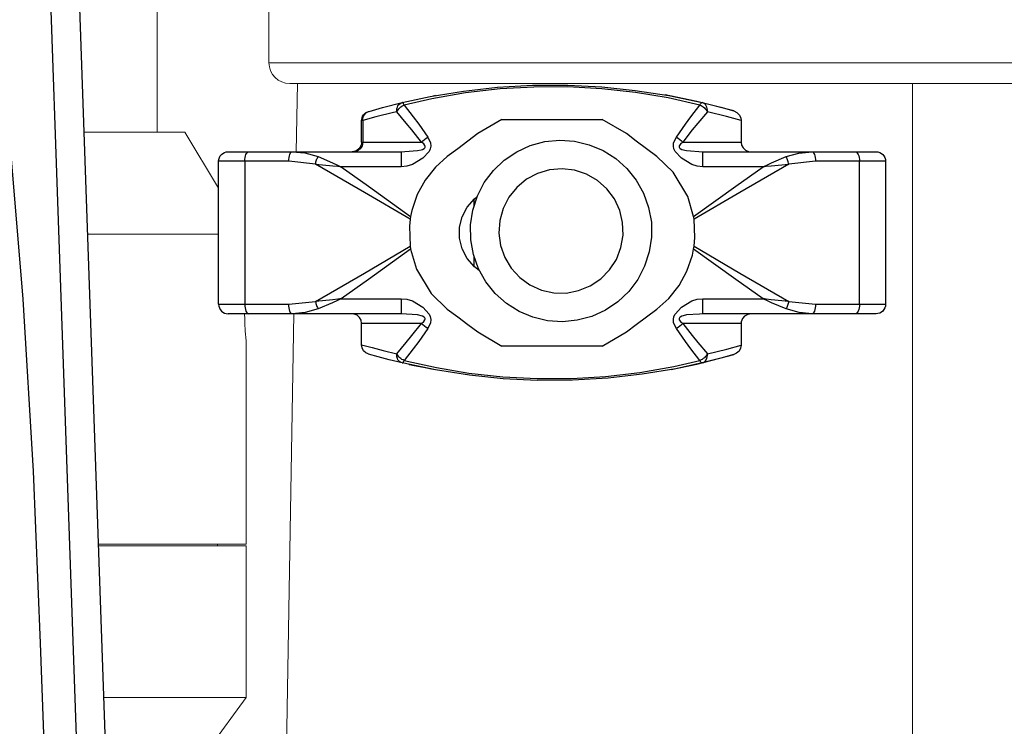
# Model space of a CAD drawing. Units: inches. Extents: x 0.5 to 10.9, y 0.1 to 17.
# Drawn here: x 5.1 to 5.4, y 11.7 to 11.9 of the extents above; entities that cross this region are included whole.
import ezdxf

# ---------------------------------------------------------------- set-up
doc = ezdxf.new("R2010")
doc.units = ezdxf.units.IN
doc.header["$LTSCALE"] = 0.75
doc.header["$MEASUREMENT"] = 0
doc.layers.add('Layer 1', color=7, linetype='Continuous')

msp = doc.modelspace()

# ---------------------------------------------------------------- linework, layer by layer
at = {"linetype": 'Continuous', "lineweight": 15}
for p, q in [((5.20093, 12.08087), (5.20093, 11.93087)), ((5.1674, 11.91012), (5.1674, 11.96012)), ((5.20093, 11.93087), (5.81368, 11.93087)), ((5.20718, 11.92462), (5.81401, 11.92462)), ((5.20914, 11.90421), (5.20948, 11.92462)), ((5.39393, 11.92462), (5.39393, 11.63087)), ((5.17575, 11.91012), (5.14546, 11.91012)), ((5.18585, 11.89331), (5.17575, 11.91012)), ((5.18585, 11.8795), (5.14653, 11.8795)), ((5.20449, 11.61863), (5.20835, 11.85564)), ((5.19415, 11.78662), (5.19415, 11.84728)), ((5.19415, 11.78662), (5.14977, 11.78662)), ((5.19415, 11.78612), (5.14979, 11.78612)), ((5.1855, 11.78612), (5.1855, 11.78662)), ((5.19415, 11.74062), (5.19415, 11.78612)), ((5.19415, 11.74062), (5.15138, 11.74062)), ((5.17575, 11.71562), (5.19415, 11.74062))]:
    msp.add_line(p, q, dxfattribs=at)
msp.add_arc((5.20718, 11.93087), 0.00625, 180, 270, dxfattribs=at)
msp.add_open_spline([(5.19414, 11.84727), (5.19414, 11.84731), (5.19412, 11.84741), (5.194, 11.84836), (5.19383, 11.85016), (5.19369, 11.85254), (5.19365, 11.85447), (5.19365, 11.8555), (5.19365, 11.85564)], degree=3, knots=[0, 0, 0, 0, 0.0715029, 0.1780819, 0.285143, 0.3927234, 0.5000488, 0.516874, 0.516874, 0.516874, 0.516874], dxfattribs=at)
at = {"layer": 'Layer 1', "color": 7, "lineweight": 25}
for points in [[(5.13636, 12.17077), (5.15386, 11.66956)], [(5.08503, 12.16853), (5.08703, 12.14263), (5.09079, 12.11691), (5.09565, 12.0913), (5.101, 12.06573), (5.10619, 12.04014), (5.11059, 12.01446), (5.11741, 11.96315), (5.12285, 11.91166), (5.1271, 11.86006), (5.13018, 11.80851), (5.13236, 11.75691), (5.13419, 11.70529)], [(5.14531, 11.66882), (5.12781, 12.17003)], [(5.24085, 11.91894), (5.24923, 11.92074), (5.25926, 11.92239), (5.26943, 11.92352), (5.27999, 11.92412), (5.29058, 11.92416), (5.30073, 11.92364), (5.31078, 11.92261), (5.32089, 11.92103), (5.33084, 11.91894)], [(5.33018, 11.91821), (5.32061, 11.92033), (5.31087, 11.92196), (5.30075, 11.92308), (5.29052, 11.92363), (5.28034, 11.92361), (5.27022, 11.92302), (5.25991, 11.92183), (5.24977, 11.92007), (5.24151, 11.91821)], [(5.25087, 11.92105), (5.25013, 11.92091)], [(5.34031, 11.91644), (5.32929, 11.91931), (5.31978, 11.92123)], [(5.23096, 11.91632), (5.23499, 11.91746), (5.24085, 11.91894)], [(5.23928, 11.91616), (5.23927, 11.91665), (5.23932, 11.91713), (5.23944, 11.91757), (5.23963, 11.91797), (5.23987, 11.91832), (5.24016, 11.9186), (5.24049, 11.91881), (5.24085, 11.91894)], [(5.23928, 11.91616), (5.23945, 11.91648), (5.23966, 11.91679), (5.23991, 11.91709), (5.24019, 11.91737), (5.2405, 11.91762), (5.24082, 11.91785), (5.24116, 11.91805), (5.24151, 11.91821)], [(5.24151, 11.91821), (5.24142, 11.91838), (5.24133, 11.91854), (5.24124, 11.91867), (5.24115, 11.91878), (5.24107, 11.91886), (5.24099, 11.91892), (5.24092, 11.91895), (5.24085, 11.91894)], [(5.24151, 11.91821), (5.24421, 11.91466), (5.24583, 11.91247), (5.24857, 11.9086)], [(5.32312, 11.9086), (5.32587, 11.91247), (5.32749, 11.91466), (5.33018, 11.91821)], [(5.33018, 11.91821), (5.33028, 11.91838), (5.33037, 11.91854), (5.33046, 11.91867), (5.33054, 11.91878), (5.33062, 11.91886), (5.3307, 11.91892), (5.33078, 11.91895), (5.33084, 11.91894)], [(5.33018, 11.91821), (5.33053, 11.91805), (5.33087, 11.91785), (5.33119, 11.91762), (5.3315, 11.91737), (5.33178, 11.91709), (5.33203, 11.91679), (5.33224, 11.91648), (5.33241, 11.91616)], [(5.33084, 11.91894), (5.3364, 11.91754), (5.34031, 11.91644)], [(5.33241, 11.91616), (5.33243, 11.91665), (5.33237, 11.91713), (5.33225, 11.91757), (5.33206, 11.91797), (5.33182, 11.91832), (5.33153, 11.9186), (5.33121, 11.91881), (5.33084, 11.91894)], [(5.2287, 11.91352), (5.22874, 11.91397), (5.22885, 11.91442), (5.22903, 11.91484), (5.22927, 11.91523), (5.22957, 11.91557), (5.22993, 11.91586), (5.23032, 11.91609), (5.23075, 11.91626)], [(5.22904, 11.91358), (5.22907, 11.91404), (5.22916, 11.91448), (5.22932, 11.91491), (5.22955, 11.9153), (5.22984, 11.91564), (5.23017, 11.91593), (5.23055, 11.91616), (5.23096, 11.91632)], [(5.23928, 11.91616), (5.23828, 11.91593), (5.23298, 11.91464), (5.22904, 11.91358)], [(5.23075, 11.91626), (5.23096, 11.91632)], [(5.2467, 11.90707), (5.24381, 11.91073), (5.24211, 11.91281), (5.23928, 11.91616)], [(5.27081, 11.91389), (5.26356, 11.90964)], [(5.27081, 11.91389), (5.30088, 11.91389)], [(5.30813, 11.90964), (5.30088, 11.91389)], [(5.33241, 11.91616), (5.32958, 11.91281), (5.32788, 11.91073), (5.325, 11.90707)], [(5.34252, 11.91361), (5.33817, 11.91478), (5.33241, 11.91616)], [(5.34031, 11.91644), (5.34127, 11.91598), (5.34202, 11.91522), (5.34244, 11.91428), (5.34252, 11.91361)], [(5.22904, 11.91358), (5.2287, 11.91352)], [(5.2287, 11.90707), (5.2287, 11.91352)], [(5.22904, 11.91358), (5.22904, 11.90707)], [(5.34252, 11.91361), (5.34252, 11.90707)], [(5.24857, 11.9086), (5.24941, 11.90692), (5.24949, 11.90588), (5.24932, 11.90505), (5.24898, 11.90433), (5.24706, 11.90224), (5.24394, 11.90034), (5.24231, 11.89987), (5.24063, 11.89971)], [(5.2467, 11.90707), (5.24708, 11.9075), (5.24753, 11.90791), (5.24804, 11.90829), (5.24857, 11.9086)], [(5.26356, 11.90964), (5.2606, 11.90742), (5.25755, 11.90513), (5.25442, 11.90278)], [(5.31727, 11.90278), (5.31414, 11.90513), (5.31109, 11.90742), (5.30813, 11.90964)], [(5.33106, 11.89971), (5.32938, 11.89987), (5.32775, 11.90034), (5.32463, 11.90224), (5.32271, 11.90433), (5.32237, 11.90504), (5.3222, 11.90588), (5.32229, 11.90693), (5.32312, 11.9086)], [(5.32312, 11.9086), (5.32365, 11.90829), (5.32416, 11.90791), (5.32461, 11.9075), (5.325, 11.90707)], [(5.2287, 11.90707), (5.22865, 11.90651), (5.22849, 11.90598), (5.22822, 11.90548), (5.22787, 11.90505), (5.22743, 11.90469), (5.22694, 11.90443), (5.2264, 11.90427), (5.22585, 11.90421)], [(5.22904, 11.90707), (5.22899, 11.90651), (5.22884, 11.90598), (5.22858, 11.90548), (5.22825, 11.90505), (5.22783, 11.90469), (5.22736, 11.90443), (5.22685, 11.90427), (5.22632, 11.90421)], [(5.2287, 11.90707), (5.22871, 11.90707), (5.22873, 11.90707), (5.22875, 11.90707), (5.22879, 11.90707), (5.22884, 11.90707), (5.2289, 11.90707), (5.22897, 11.90707), (5.22904, 11.90707)], [(5.22904, 11.90707), (5.23041, 11.90707), (5.23204, 11.90707), (5.23392, 11.90707), (5.23603, 11.90707), (5.23838, 11.90707), (5.24095, 11.90707), (5.24373, 11.90707), (5.2467, 11.90707)], [(5.24167, 11.90429), (5.2455, 11.90455), (5.24656, 11.90479), (5.24696, 11.90493), (5.24747, 11.90522), (5.24765, 11.90541), (5.24775, 11.9056), (5.24777, 11.90582), (5.24771, 11.90605), (5.24736, 11.90654), (5.2467, 11.90707)], [(5.31568, 11.87861), (5.315, 11.87417), (5.3136, 11.8699), (5.31152, 11.86591), (5.30882, 11.86233), (5.30556, 11.85923), (5.30183, 11.85672), (5.29774, 11.85485), (5.2934, 11.85369), (5.28893, 11.85325), (5.28444, 11.85356), (5.28007, 11.85459), (5.27593, 11.85634), (5.27213, 11.85874), (5.26878, 11.86174), (5.26596, 11.86524), (5.26377, 11.86916), (5.26225, 11.8734), (5.26144, 11.87782), (5.26137, 11.88231), (5.26205, 11.88675), (5.26345, 11.89103), (5.26552, 11.89501), (5.26823, 11.8986), (5.2715, 11.90169), (5.27522, 11.9042), (5.27931, 11.90607), (5.28365, 11.90724), (5.28812, 11.90767), (5.29261, 11.90737), (5.29698, 11.90633), (5.30112, 11.90459), (5.30492, 11.90218), (5.30827, 11.89919), (5.31109, 11.89568), (5.31328, 11.89176), (5.3148, 11.88753), (5.31561, 11.88311), (5.31568, 11.87861)], [(5.325, 11.90707), (5.32432, 11.90653), (5.32398, 11.90603), (5.32393, 11.9058), (5.32395, 11.90558), (5.32407, 11.90538), (5.32426, 11.90519), (5.32472, 11.90493), (5.32619, 11.90455), (5.33106, 11.90421)], [(5.325, 11.90707), (5.32793, 11.90707), (5.33068, 11.90707), (5.33322, 11.90707), (5.33555, 11.90707), (5.33765, 11.90707), (5.33952, 11.90707), (5.34115, 11.90707), (5.34252, 11.90707)], [(5.34252, 11.90707), (5.34268, 11.90616), (5.34313, 11.90535), (5.34383, 11.90472), (5.34473, 11.90431), (5.34552, 11.90421)], [(5.18585, 11.90136), (5.1859, 11.90191), (5.18606, 11.90245), (5.18633, 11.90294), (5.18668, 11.90337), (5.18712, 11.90373), (5.18761, 11.90399), (5.18815, 11.90416), (5.1887, 11.90421)], [(5.1887, 11.90421), (5.18881, 11.90421), (5.18913, 11.90421), (5.18966, 11.90421), (5.19039, 11.90421), (5.1913, 11.90421), (5.19238, 11.90421), (5.19361, 11.90421), (5.19495, 11.90421)], [(5.19366, 11.90136), (5.19368, 11.90191), (5.19376, 11.90245), (5.19388, 11.90294), (5.19404, 11.90337), (5.19423, 11.90373), (5.19446, 11.90399), (5.1947, 11.90416), (5.19495, 11.90421)], [(5.19495, 11.90421), (5.19653, 11.90421), (5.19812, 11.90421), (5.19972, 11.90421), (5.20133, 11.90421), (5.20295, 11.90421), (5.20458, 11.90421), (5.20622, 11.90421), (5.20787, 11.90421)], [(5.20688, 11.90136), (5.2069, 11.90191), (5.20696, 11.90245), (5.20705, 11.90294), (5.20717, 11.90337), (5.20732, 11.90373), (5.20749, 11.90399), (5.20768, 11.90416), (5.20787, 11.90421)], [(5.20787, 11.90421), (5.24063, 11.90421)], [(5.20787, 11.90421), (5.21172, 11.90385), (5.21569, 11.90276)], [(5.21488, 11.90048), (5.21495, 11.90081), (5.21504, 11.90114), (5.21513, 11.90146), (5.21523, 11.90176), (5.21534, 11.90205), (5.21545, 11.90231), (5.21557, 11.90255), (5.21569, 11.90276)], [(5.21569, 11.90276), (5.22004, 11.90092), (5.2215, 11.90023), (5.22211, 11.89993), (5.22237, 11.8998), (5.22252, 11.89973), (5.22256, 11.89971)], [(5.24063, 11.90421), (5.24167, 11.90429)], [(5.24063, 11.90421), (5.24063, 11.9039), (5.24063, 11.90298), (5.24063, 11.90154), (5.24063, 11.89971)], [(5.25442, 11.90278), (5.25083, 11.89959), (5.24775, 11.89571), (5.24541, 11.89144), (5.24378, 11.8866), (5.24341, 11.8848)], [(5.32829, 11.8848), (5.32656, 11.8908), (5.32216, 11.89812), (5.31727, 11.90278)], [(5.33106, 11.90421), (5.36382, 11.90421)], [(5.33106, 11.89971), (5.33106, 11.90154), (5.33106, 11.90298), (5.33106, 11.9039), (5.33106, 11.90421)], [(5.34913, 11.89971), (5.34917, 11.89973), (5.34932, 11.8998), (5.34958, 11.89993), (5.35019, 11.90023), (5.35165, 11.90092), (5.35601, 11.90276)], [(5.35601, 11.90276), (5.35986, 11.90383), (5.36382, 11.90421)], [(5.35681, 11.90048), (5.35674, 11.90081), (5.35666, 11.90114), (5.35656, 11.90146), (5.35646, 11.90176), (5.35635, 11.90205), (5.35624, 11.90231), (5.35612, 11.90255), (5.35601, 11.90276)], [(5.36382, 11.90421), (5.36547, 11.90421), (5.36711, 11.90421), (5.36874, 11.90421), (5.37036, 11.90421), (5.37197, 11.90421), (5.37357, 11.90421), (5.37516, 11.90421), (5.37674, 11.90421)], [(5.36382, 11.90421), (5.36401, 11.90416), (5.3642, 11.90399), (5.36437, 11.90373), (5.36452, 11.90337), (5.36464, 11.90294), (5.36474, 11.90245), (5.36479, 11.90191), (5.36481, 11.90136)], [(5.37674, 11.90421), (5.37809, 11.90421), (5.37931, 11.90421), (5.38039, 11.90421), (5.3813, 11.90421), (5.38203, 11.90421), (5.38256, 11.90421), (5.38288, 11.90421), (5.38299, 11.90421)], [(5.37674, 11.90421), (5.37699, 11.90416), (5.37723, 11.90399), (5.37746, 11.90373), (5.37765, 11.90337), (5.37781, 11.90294), (5.37794, 11.90245), (5.37801, 11.90191), (5.37803, 11.90136)], [(5.38299, 11.90421), (5.38355, 11.90416), (5.38408, 11.90399), (5.38458, 11.90373), (5.38501, 11.90337), (5.38536, 11.90294), (5.38563, 11.90245), (5.38579, 11.90191), (5.38585, 11.90136)], [(5.18585, 11.8585), (5.18585, 11.90136)], [(5.19366, 11.90136), (5.19197, 11.90136), (5.19044, 11.90136), (5.18909, 11.90136), (5.18795, 11.90136), (5.18705, 11.90136), (5.18638, 11.90136), (5.18598, 11.90136), (5.18585, 11.90136)], [(5.20688, 11.90136), (5.20519, 11.90136), (5.20351, 11.90136), (5.20185, 11.90136), (5.20019, 11.90136), (5.19854, 11.90136), (5.1969, 11.90136), (5.19528, 11.90136), (5.19366, 11.90136)], [(5.19366, 11.90136), (5.19366, 11.8585)], [(5.21488, 11.90048), (5.20688, 11.90136)], [(5.21488, 11.90048), (5.22014, 11.90003), (5.22161, 11.89984), (5.22219, 11.89976), (5.22241, 11.89973), (5.22251, 11.89971), (5.22256, 11.89971)], [(5.24328, 11.88399), (5.22957, 11.89204), (5.21488, 11.90048)], [(5.24063, 11.89971), (5.22256, 11.89971)], [(5.22256, 11.89971), (5.23075, 11.89391), (5.24341, 11.8848)], [(5.30712, 11.8792), (5.307, 11.88297), (5.30612, 11.88663), (5.30451, 11.89005), (5.30226, 11.89307), (5.29944, 11.89558), (5.29617, 11.89746), (5.29259, 11.89866), (5.28885, 11.8991), (5.28509, 11.89879), (5.28147, 11.89772), (5.27814, 11.89595), (5.27524, 11.89354), (5.27288, 11.8906), (5.27116, 11.88724), (5.27015, 11.8836), (5.26989, 11.87984), (5.2704, 11.8761), (5.27165, 11.87254), (5.27359, 11.86931), (5.27614, 11.86653), (5.2792, 11.86432), (5.28264, 11.86277), (5.28632, 11.86195), (5.29009, 11.86188), (5.2938, 11.86258), (5.29729, 11.86401), (5.30042, 11.86611), (5.30307, 11.8688), (5.30512, 11.87196), (5.30649, 11.87548), (5.30712, 11.8792)], [(5.32829, 11.8848), (5.34094, 11.89391), (5.34913, 11.89971)], [(5.35681, 11.90048), (5.34212, 11.89204), (5.32841, 11.88399)], [(5.34913, 11.89971), (5.33106, 11.89971)], [(5.34913, 11.89971), (5.34918, 11.89971), (5.34928, 11.89973), (5.34951, 11.89976), (5.35008, 11.89984), (5.35155, 11.90003), (5.35681, 11.90048)], [(5.36481, 11.90136), (5.35681, 11.90048)], [(5.37803, 11.90136), (5.37642, 11.90136), (5.37479, 11.90136), (5.37315, 11.90136), (5.37151, 11.90136), (5.36985, 11.90136), (5.36818, 11.90136), (5.3665, 11.90136), (5.36481, 11.90136)], [(5.38585, 11.90136), (5.38571, 11.90136), (5.38531, 11.90136), (5.38465, 11.90136), (5.38374, 11.90136), (5.3826, 11.90136), (5.38125, 11.90136), (5.37972, 11.90136), (5.37803, 11.90136)], [(5.37803, 11.8585), (5.37803, 11.90136)], [(5.38585, 11.90136), (5.38585, 11.8585)], [(5.26401, 11.86865), (5.26256, 11.86977), (5.26039, 11.87222), (5.25887, 11.87512), (5.25809, 11.87829), (5.25809, 11.88156), (5.25887, 11.88474), (5.26039, 11.88764), (5.26256, 11.89009), (5.26331, 11.8907)], [(5.2624, 11.88994), (5.2624, 11.88807)], [(5.24341, 11.8848), (5.24328, 11.88399)], [(5.32841, 11.88399), (5.32829, 11.8848)], [(5.24328, 11.88399), (5.24306, 11.88192), (5.24328, 11.87587)], [(5.32841, 11.87587), (5.32867, 11.87855), (5.32841, 11.88399)], [(5.21488, 11.85937), (5.22957, 11.86781), (5.24328, 11.87587)], [(5.24328, 11.87587), (5.24341, 11.87505)], [(5.32829, 11.87505), (5.32841, 11.87587)], [(5.32841, 11.87587), (5.34212, 11.86781), (5.35681, 11.85937)], [(5.24341, 11.87505), (5.23075, 11.86595), (5.22256, 11.86015)], [(5.24341, 11.87505), (5.24514, 11.86906), (5.24953, 11.86174), (5.25442, 11.85707)], [(5.2624, 11.87285), (5.2624, 11.86992)], [(5.31727, 11.85707), (5.32086, 11.86026), (5.32395, 11.86414), (5.32628, 11.86842), (5.32791, 11.87325), (5.32829, 11.87505)], [(5.34913, 11.86015), (5.34094, 11.86595), (5.32829, 11.87505)], [(5.18585, 11.8585), (5.1859, 11.85794), (5.18606, 11.8574), (5.18633, 11.85691), (5.18668, 11.85648), (5.18712, 11.85612), (5.18761, 11.85586), (5.18815, 11.8557), (5.1887, 11.85564)], [(5.18585, 11.8585), (5.18598, 11.8585), (5.18638, 11.8585), (5.18705, 11.8585), (5.18795, 11.8585), (5.18909, 11.8585), (5.19044, 11.8585), (5.19197, 11.8585), (5.19366, 11.8585)], [(5.19366, 11.8585), (5.19368, 11.85794), (5.19376, 11.8574), (5.19388, 11.85691), (5.19404, 11.85648), (5.19423, 11.85612), (5.19446, 11.85586), (5.1947, 11.8557), (5.19495, 11.85564)], [(5.19366, 11.8585), (5.19528, 11.8585), (5.1969, 11.8585), (5.19854, 11.8585), (5.20019, 11.8585), (5.20185, 11.8585), (5.20351, 11.8585), (5.20519, 11.8585), (5.20688, 11.8585)], [(5.20688, 11.8585), (5.21488, 11.85937)], [(5.20787, 11.85564), (5.20768, 11.8557), (5.20749, 11.85586), (5.20732, 11.85612), (5.20717, 11.85648), (5.20705, 11.85691), (5.20696, 11.8574), (5.2069, 11.85794), (5.20688, 11.8585)], [(5.22256, 11.86015), (5.22251, 11.86014), (5.22241, 11.86012), (5.22219, 11.86009), (5.22161, 11.86001), (5.22014, 11.85982), (5.21488, 11.85937)], [(5.21488, 11.85937), (5.21495, 11.85904), (5.21504, 11.85871), (5.21513, 11.8584), (5.21523, 11.85809), (5.21534, 11.85781), (5.21545, 11.85754), (5.21557, 11.85731), (5.21569, 11.8571)], [(5.22256, 11.86015), (5.22252, 11.86012), (5.22237, 11.86005), (5.22211, 11.85992), (5.2215, 11.85963), (5.22004, 11.85894), (5.21569, 11.8571)], [(5.22256, 11.86015), (5.24063, 11.86015)], [(5.24063, 11.86015), (5.24063, 11.85831), (5.24063, 11.85687), (5.24063, 11.85596), (5.24063, 11.85564)], [(5.24063, 11.86015), (5.24231, 11.85999), (5.24394, 11.85951), (5.24706, 11.85762), (5.24898, 11.85553), (5.24932, 11.85481), (5.24949, 11.85397), (5.24941, 11.85292), (5.24857, 11.85125)], [(5.32312, 11.85125), (5.32228, 11.85293), (5.32221, 11.85398), (5.32237, 11.8548), (5.32271, 11.85553), (5.32463, 11.85762), (5.32775, 11.85951), (5.32938, 11.85999), (5.33106, 11.86015)], [(5.33106, 11.85564), (5.33106, 11.85596), (5.33106, 11.85687), (5.33106, 11.85831), (5.33106, 11.86015)], [(5.33106, 11.86015), (5.34913, 11.86015)], [(5.35601, 11.8571), (5.35165, 11.85894), (5.35019, 11.85963), (5.34958, 11.85992), (5.34932, 11.86005), (5.34917, 11.86012), (5.34913, 11.86015)], [(5.35681, 11.85937), (5.35155, 11.85982), (5.35008, 11.86001), (5.34951, 11.86009), (5.34928, 11.86012), (5.34918, 11.86014), (5.34913, 11.86015)], [(5.35681, 11.85937), (5.35674, 11.85904), (5.35666, 11.85871), (5.35656, 11.8584), (5.35646, 11.85809), (5.35635, 11.85781), (5.35624, 11.85754), (5.35612, 11.85731), (5.35601, 11.8571)], [(5.35681, 11.85937), (5.36481, 11.8585)], [(5.36481, 11.8585), (5.36479, 11.85794), (5.36474, 11.8574), (5.36464, 11.85691), (5.36452, 11.85648), (5.36437, 11.85612), (5.3642, 11.85586), (5.36401, 11.8557), (5.36382, 11.85564)], [(5.36481, 11.8585), (5.3665, 11.8585), (5.36818, 11.8585), (5.36985, 11.8585), (5.37151, 11.8585), (5.37315, 11.8585), (5.37479, 11.8585), (5.37642, 11.8585), (5.37803, 11.8585)], [(5.37803, 11.8585), (5.37801, 11.85794), (5.37794, 11.8574), (5.37781, 11.85691), (5.37765, 11.85648), (5.37746, 11.85612), (5.37723, 11.85586), (5.37699, 11.8557), (5.37674, 11.85564)], [(5.37803, 11.8585), (5.37972, 11.8585), (5.38125, 11.8585), (5.3826, 11.8585), (5.38374, 11.8585), (5.38465, 11.8585), (5.38531, 11.8585), (5.38571, 11.8585), (5.38585, 11.8585)], [(5.38585, 11.8585), (5.38579, 11.85794), (5.38563, 11.8574), (5.38536, 11.85691), (5.38501, 11.85648), (5.38458, 11.85612), (5.38408, 11.85586), (5.38355, 11.8557), (5.38299, 11.85564)], [(5.19495, 11.85564), (5.19361, 11.85564), (5.19238, 11.85564), (5.1913, 11.85564), (5.19039, 11.85564), (5.18966, 11.85564), (5.18913, 11.85564), (5.18881, 11.85564), (5.1887, 11.85564)], [(5.20787, 11.85564), (5.20622, 11.85564), (5.20458, 11.85564), (5.20295, 11.85564), (5.20133, 11.85564), (5.19972, 11.85564), (5.19812, 11.85564), (5.19653, 11.85564), (5.19495, 11.85564)], [(5.21569, 11.8571), (5.21183, 11.85603), (5.20787, 11.85564)], [(5.24063, 11.85564), (5.20787, 11.85564)], [(5.2287, 11.85278), (5.22854, 11.85372), (5.22809, 11.85456), (5.22738, 11.85519), (5.2265, 11.85557), (5.22589, 11.85564), (5.22585, 11.85564)], [(5.2467, 11.85278), (5.24737, 11.85332), (5.24772, 11.85382), (5.24777, 11.85405), (5.24774, 11.85427), (5.24763, 11.85447), (5.24744, 11.85466), (5.24697, 11.85492), (5.2455, 11.8553), (5.24063, 11.85564)], [(5.25442, 11.85707), (5.25755, 11.85472), (5.2606, 11.85243), (5.26356, 11.85021)], [(5.30813, 11.85021), (5.31109, 11.85243), (5.31414, 11.85472), (5.31727, 11.85707)], [(5.33002, 11.85557), (5.32619, 11.8553), (5.32513, 11.85507), (5.32473, 11.85493), (5.32422, 11.85463), (5.32405, 11.85445), (5.32395, 11.85425), (5.32392, 11.85403), (5.32398, 11.8538), (5.32433, 11.85331), (5.325, 11.85278)], [(5.33106, 11.85564), (5.33002, 11.85557)], [(5.36382, 11.85564), (5.33106, 11.85564)], [(5.34552, 11.85564), (5.34449, 11.85547), (5.34358, 11.85496), (5.34291, 11.85419), (5.34257, 11.85327), (5.34252, 11.85278)], [(5.36382, 11.85564), (5.35997, 11.85601), (5.35601, 11.8571)], [(5.37674, 11.85564), (5.37516, 11.85564), (5.37357, 11.85564), (5.37197, 11.85564), (5.37036, 11.85564), (5.36874, 11.85564), (5.36711, 11.85564), (5.36547, 11.85564), (5.36382, 11.85564)], [(5.38299, 11.85564), (5.38288, 11.85564), (5.38256, 11.85564), (5.38203, 11.85564), (5.3813, 11.85564), (5.38039, 11.85564), (5.37931, 11.85564), (5.37809, 11.85564), (5.37674, 11.85564)], [(5.2287, 11.84637), (5.2287, 11.85278)], [(5.2467, 11.85278), (5.24362, 11.85278), (5.24076, 11.85278), (5.23812, 11.85278), (5.23572, 11.85278), (5.23357, 11.85278), (5.23167, 11.85278), (5.23005, 11.85278), (5.2287, 11.85278)], [(5.23928, 11.84369), (5.24211, 11.84704), (5.24381, 11.84912), (5.2467, 11.85278)], [(5.24857, 11.85125), (5.24804, 11.85157), (5.24753, 11.85194), (5.24708, 11.85235), (5.2467, 11.85278)], [(5.325, 11.85278), (5.32461, 11.85235), (5.32416, 11.85194), (5.32365, 11.85157), (5.32312, 11.85125)], [(5.325, 11.85278), (5.32788, 11.84912), (5.32958, 11.84704), (5.33241, 11.84369)], [(5.34252, 11.85278), (5.34115, 11.85278), (5.33952, 11.85278), (5.33765, 11.85278), (5.33555, 11.85278), (5.33322, 11.85278), (5.33068, 11.85278), (5.32793, 11.85278), (5.325, 11.85278)], [(5.34252, 11.85278), (5.34252, 11.84624)], [(5.24857, 11.85125), (5.24583, 11.84739), (5.24421, 11.84519), (5.24151, 11.84165)], [(5.26356, 11.85021), (5.27081, 11.84596)], [(5.30088, 11.84596), (5.30813, 11.85021)], [(5.33018, 11.84165), (5.32749, 11.84519), (5.32587, 11.84739), (5.32312, 11.85125)], [(5.2287, 11.84633), (5.2287, 11.84637)], [(5.2287, 11.84637), (5.2319, 11.8455), (5.23522, 11.84465), (5.23928, 11.84369)], [(5.23075, 11.8436), (5.23071, 11.84361), (5.23003, 11.84392), (5.22932, 11.84456), (5.22886, 11.8454), (5.2287, 11.84633)], [(5.30088, 11.84596), (5.27081, 11.84596)], [(5.33241, 11.84369), (5.3382, 11.84509), (5.34252, 11.84624)], [(5.34252, 11.84624), (5.34236, 11.84531), (5.3419, 11.84448), (5.34118, 11.84381), (5.34031, 11.84341)], [(5.24085, 11.84091), (5.23698, 11.84187), (5.23372, 11.84275), (5.23075, 11.8436)], [(5.24085, 11.84091), (5.24049, 11.84104), (5.24016, 11.84125), (5.23987, 11.84153), (5.23963, 11.84188), (5.23944, 11.84228), (5.23932, 11.84273), (5.23927, 11.8432), (5.23928, 11.84369)], [(5.24151, 11.84165), (5.24116, 11.84181), (5.24082, 11.842), (5.2405, 11.84223), (5.24019, 11.84249), (5.23991, 11.84277), (5.23966, 11.84306), (5.23945, 11.84337), (5.23928, 11.84369)], [(5.32158, 11.83895), (5.32929, 11.84055), (5.34031, 11.84341)], [(5.33241, 11.84369), (5.33224, 11.84337), (5.33203, 11.84306), (5.33178, 11.84277), (5.3315, 11.84249), (5.33119, 11.84223), (5.33087, 11.842), (5.33053, 11.84181), (5.33018, 11.84165)], [(5.33084, 11.84091), (5.33121, 11.84104), (5.33153, 11.84125), (5.33182, 11.84153), (5.33206, 11.84188), (5.33225, 11.84228), (5.33237, 11.84273), (5.33243, 11.8432), (5.33241, 11.84369)], [(5.34031, 11.84341), (5.33644, 11.84233), (5.33084, 11.84091)], [(5.24085, 11.84091), (5.24092, 11.84091), (5.24099, 11.84094), (5.24107, 11.84099), (5.24115, 11.84107), (5.24124, 11.84118), (5.24133, 11.84131), (5.24142, 11.84147), (5.24151, 11.84165)], [(5.33084, 11.84091), (5.32293, 11.8392), (5.31285, 11.83752), (5.30261, 11.83636), (5.292, 11.83574), (5.28133, 11.83569), (5.27113, 11.8362), (5.26103, 11.83723), (5.25086, 11.83881), (5.24085, 11.84091)], [(5.24151, 11.84165), (5.25113, 11.83951), (5.26092, 11.83788), (5.2711, 11.83676), (5.28139, 11.83622), (5.29163, 11.83626), (5.30181, 11.83687), (5.31219, 11.83808), (5.32239, 11.83987), (5.33018, 11.84165)], [(5.25013, 11.83894), (5.24773, 11.83941), (5.2456, 11.83984), (5.24401, 11.84019), (5.24313, 11.84038), (5.24299, 11.84042)], [(5.33084, 11.84091), (5.33078, 11.84091), (5.3307, 11.84094), (5.33062, 11.84099), (5.33054, 11.84107), (5.33046, 11.84118), (5.33037, 11.84131), (5.33028, 11.84147), (5.33018, 11.84165)]]:
    msp.add_lwpolyline(points, dxfattribs=at)

doc.saveas('drawing.dxf')
